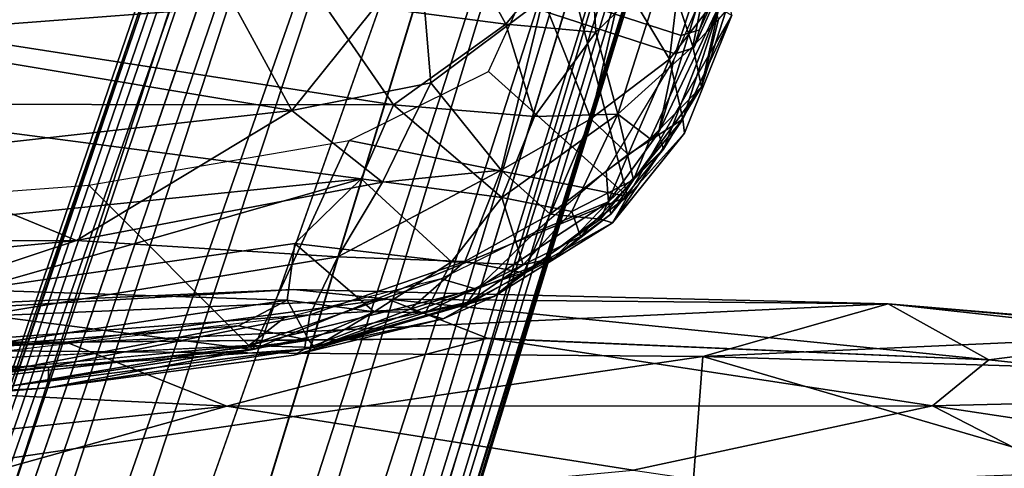
# Model space of a CAD drawing. Units: inches. Extents: x -11.9 to 14, y -13.4 to 13.4.
# Drawn here: x 2.4 to 5.4, y 9.4 to 10.7 of the extents above; entities that cross this region are included whole.
import ezdxf

# ---------------------------------------------------------------- set-up
doc = ezdxf.new("R2010")
doc.units = ezdxf.units.IN
doc.header["$MEASUREMENT"] = 0
for name, color, linetype in [('SEAT-ARM', 5, 'Continuous'), ('SEAT-ARMPAD', 5, 'Continuous'), ('SEAT-BASE', 5, 'Continuous'), ('SEAT-CASTER', 5, 'Continuous'), ('SEAT-SEAT', 5, 'Continuous')]:
    doc.layers.add(name, color=color, linetype=linetype)

msp = doc.modelspace()

# ---------------------------------------------------------------- linework, layer by layer
at = {"layer": 'SEAT-ARM'}
for points in [[(3.3182, 10.7959, 26.4149), (3.6195, 11.1771, 26.4733), (3.8672, 10.7235, 26.583)], [(3.6195, 11.1771, 26.4733), (4.1154, 11.0254, 26.6608), (3.8672, 10.7235, 26.583)], [(3.3182, 10.7959, 26.4149), (2.1182, 10.7042, 26.157), (2.3085, 11.0227, 26.1609)], [(4.1347, 10.6995, 26.7135), (3.8672, 10.7235, 26.583), (4.1154, 11.0254, 26.6608)], [(4.1347, 10.6995, 26.7135), (4.1154, 11.0254, 26.6608), (4.3427, 10.9014, 26.8243)], [(4.2009, 10.4559, 26.8369), (4.1347, 10.6995, 26.7135), (4.3427, 10.9014, 26.8243)], [(4.2009, 10.4559, 26.8369), (4.3427, 10.9014, 26.8243), (4.4234, 10.6569, 27.0049)], [(4.4617, 10.8469, 26.9863), (4.4234, 10.6569, 27.0049), (4.3427, 10.9014, 26.8243)], [(4.4617, 10.8469, 26.9863), (4.4999, 10.738, 27.1568), (4.4234, 10.6569, 27.0049)], [(3.3182, 10.7959, 26.4149), (3.5333, 10.4837, 26.5244), (2.1182, 10.7042, 26.157)], [(3.3182, 10.7959, 26.4149), (3.8672, 10.7235, 26.583), (3.5333, 10.4837, 26.5244)], [(4.4357, 10.7734, 27.3259), (4.3212, 10.4007, 27.3122), (4.5029, 10.7808, 27.3228)], [(4.3369, 10.3525, 27.2818), (4.5029, 10.7808, 27.3228), (4.3212, 10.4007, 27.3122)], [(4.3369, 10.3525, 27.2818), (4.4495, 10.5374, 27.253), (4.5029, 10.7808, 27.3228)], [(4.5029, 10.7808, 27.3228), (4.4495, 10.5374, 27.253), (4.522, 10.7622, 27.2804)], [(4.3676, 10.6188, 27.3155), (4.3212, 10.4007, 27.3122), (4.4357, 10.7734, 27.3259)], [(4.522, 10.7622, 27.2804), (4.4495, 10.5374, 27.253), (4.4999, 10.738, 27.1568)], [(3.5333, 10.4837, 26.5244), (3.8672, 10.7235, 26.583), (3.9529, 10.4492, 26.6833)], [(4.1347, 10.6995, 26.7135), (3.9529, 10.4492, 26.6833), (3.8672, 10.7235, 26.583)], [(4.4495, 10.5374, 27.253), (4.4234, 10.6569, 27.0049), (4.4999, 10.738, 27.1568)], [(3.5333, 10.4837, 26.5244), (1.736, 10.4862, 26.1358), (2.1182, 10.7042, 26.157)], [(4.2009, 10.4559, 26.8369), (3.9529, 10.4492, 26.6833), (4.1347, 10.6995, 26.7135)], [(4.2967, 10.3826, 27.0095), (4.2009, 10.4559, 26.8369), (4.4234, 10.6569, 27.0049)], [(4.2967, 10.3826, 27.0095), (4.4234, 10.6569, 27.0049), (4.4495, 10.5374, 27.253)], [(4.3676, 10.6188, 27.3155), (4.1663, 10.2868, 27.297), (4.3212, 10.4007, 27.3122)], [(4.247, 10.261, 27.0784), (4.4495, 10.5374, 27.253), (4.3369, 10.3525, 27.2818)], [(4.4495, 10.5374, 27.253), (4.247, 10.261, 27.0784), (4.2967, 10.3826, 27.0095)], [(1.736, 10.4862, 26.1358), (3.5333, 10.4837, 26.5244), (3.4365, 10.2644, 26.5688)], [(1.736, 10.4862, 26.1358), (3.4365, 10.2644, 26.5688), (1.9267, 10.1091, 26.3358)], [(3.5333, 10.4837, 26.5244), (3.8557, 10.2081, 26.7449), (3.4365, 10.2644, 26.5688)], [(3.8557, 10.2081, 26.7449), (3.5333, 10.4837, 26.5244), (3.9529, 10.4492, 26.6833)], [(3.8557, 10.2081, 26.7449), (4.2009, 10.4559, 26.8369), (4.0634, 10.1665, 26.9366)], [(3.8557, 10.2081, 26.7449), (3.9529, 10.4492, 26.6833), (4.2009, 10.4559, 26.8369)], [(4.247, 10.261, 27.0784), (4.0634, 10.1665, 26.9366), (4.2009, 10.4559, 26.8369)], [(4.2009, 10.4559, 26.8369), (4.2967, 10.3826, 27.0095), (4.247, 10.261, 27.0784)], [(4.1663, 10.2868, 27.297), (4.1723, 10.1957, 27.2966), (4.3212, 10.4007, 27.3122)], [(4.3369, 10.3525, 27.2818), (4.3212, 10.4007, 27.3122), (4.1723, 10.1957, 27.2966)], [(4.3369, 10.3525, 27.2818), (4.1723, 10.1957, 27.2966), (4.1799, 10.1586, 27.249)], [(4.247, 10.261, 27.0784), (4.3369, 10.3525, 27.2818), (4.1799, 10.1586, 27.249)], [(3.9543, 10.1051, 27.2786), (4.1723, 10.1957, 27.2966), (4.1663, 10.2868, 27.297)], [(2.2813, 9.9335, 26.5227), (1.9267, 10.1091, 26.3358), (3.4365, 10.2644, 26.5688)], [(3.2397, 10.0712, 26.6231), (2.2813, 9.9335, 26.5227), (3.4365, 10.2644, 26.5688)], [(3.2397, 10.0712, 26.6231), (3.4365, 10.2644, 26.5688), (3.7052, 10.0176, 26.8231)], [(3.4365, 10.2644, 26.5688), (3.8557, 10.2081, 26.7449), (3.7052, 10.0176, 26.8231)], [(4.0892, 10.0929, 27.1246), (4.0634, 10.1665, 26.9366), (4.247, 10.261, 27.0784)], [(4.1799, 10.1586, 27.249), (4.0892, 10.0929, 27.1246), (4.247, 10.261, 27.0784)], [(3.7052, 10.0176, 26.8231), (3.8557, 10.2081, 26.7449), (3.9184, 10.008, 27.0137)], [(4.1723, 10.1957, 27.2966), (3.9543, 10.1051, 27.2786), (3.7798, 9.9356, 27.2607)], [(3.7798, 9.9356, 27.2607), (4.0118, 10.0292, 27.2525), (4.1723, 10.1957, 27.2966)], [(3.9184, 10.008, 27.0137), (3.8557, 10.2081, 26.7449), (4.0634, 10.1665, 26.9366)], [(4.1723, 10.1957, 27.2966), (4.0118, 10.0292, 27.2525), (4.1799, 10.1586, 27.249)], [(4.0634, 10.1665, 26.9366), (4.0892, 10.0929, 27.1246), (3.9184, 10.008, 27.0137)], [(4.0118, 10.0292, 27.2525), (4.0892, 10.0929, 27.1246), (4.1799, 10.1586, 27.249)], [(3.6747, 9.9665, 27.2545), (3.7798, 9.9356, 27.2607), (3.9543, 10.1051, 27.2786)], [(3.9184, 10.008, 27.0137), (4.0892, 10.0929, 27.1246), (4.0118, 10.0292, 27.2525)], [(2.2813, 9.9335, 26.5227), (3.2397, 10.0712, 26.6231), (3.2168, 9.9035, 26.762)], [(3.2168, 9.9035, 26.762), (3.2397, 10.0712, 26.6231), (3.476, 9.8685, 26.9173)], [(3.2397, 10.0712, 26.6231), (3.7052, 10.0176, 26.8231), (3.476, 9.8685, 26.9173)], [(4.0118, 10.0292, 27.2525), (3.7508, 9.8929, 27.2153), (3.9184, 10.008, 27.0137)], [(3.7798, 9.9356, 27.2607), (3.7508, 9.8929, 27.2153), (4.0118, 10.0292, 27.2525)], [(3.476, 9.8685, 26.9173), (3.7052, 10.0176, 26.8231), (3.6279, 9.8667, 27.0613)], [(3.6279, 9.8667, 27.0613), (3.7052, 10.0176, 26.8231), (3.9184, 10.008, 27.0137)], [(3.9184, 10.008, 27.0137), (3.7508, 9.8929, 27.2153), (3.6279, 9.8667, 27.0613)], [(3.2066, 9.8493, 27.2097), (3.1029, 9.7687, 27.2057), (3.6747, 9.9665, 27.2545)], [(3.1029, 9.7687, 27.2057), (3.7798, 9.9356, 27.2607), (3.6747, 9.9665, 27.2545)], [(2.2813, 9.9335, 26.5227), (3.2168, 9.9035, 26.762), (2.3026, 9.7677, 26.7071)], [(3.2978, 9.7624, 27.174), (3.7798, 9.9356, 27.2607), (3.1029, 9.7687, 27.2057)], [(3.7508, 9.8929, 27.2153), (3.7798, 9.9356, 27.2607), (3.2978, 9.7624, 27.174)], [(2.3026, 9.7677, 26.7071), (3.2168, 9.9035, 26.762), (3.0724, 9.827, 26.8227)], [(3.2811, 9.7844, 27.0191), (3.0724, 9.827, 26.8227), (3.2168, 9.9035, 26.762)], [(3.2811, 9.7844, 27.0191), (3.2168, 9.9035, 26.762), (3.476, 9.8685, 26.9173)], [(3.2978, 9.7624, 27.174), (3.6279, 9.8667, 27.0613), (3.7508, 9.8929, 27.2153)], [(3.1029, 9.7687, 27.2057), (3.2066, 9.8493, 27.2097), (2.1034, 9.7186, 27.1141)], [(3.2811, 9.7844, 27.0191), (3.476, 9.8685, 26.9173), (3.2978, 9.7624, 27.174)], [(3.2978, 9.7624, 27.174), (3.476, 9.8685, 26.9173), (3.6279, 9.8667, 27.0613)], [(3.2811, 9.7844, 27.0191), (2.2058, 9.6602, 26.8957), (3.0724, 9.827, 26.8227)], [(2.3026, 9.7677, 26.7071), (3.0724, 9.827, 26.8227), (2.2058, 9.6602, 26.8957)], [(2.3973, 9.6484, 27.1071), (3.1029, 9.7687, 27.2057), (1.0332, 9.5749, 27.02)], [(2.2058, 9.6602, 26.8957), (3.2811, 9.7844, 27.0191), (2.3973, 9.6484, 27.1071)], [(3.2811, 9.7844, 27.0191), (3.2978, 9.7624, 27.174), (2.3973, 9.6484, 27.1071)], [(2.3973, 9.6484, 27.1071), (3.2978, 9.7624, 27.174), (3.1029, 9.7687, 27.2057)]]:
    msp.add_3dface(points, dxfattribs=at)
for points, invisible_edges in [([(0.6157, 9.6131, 26.9863), (1.0332, 9.5749, 27.02), (3.1029, 9.7687, 27.2057)], 12), ([(2.1034, 9.7186, 27.1141), (0.6157, 9.6131, 26.9863), (3.1029, 9.7687, 27.2057)], 2)]:
    msp.add_3dface(points, dxfattribs=dict(at, invisible_edges=invisible_edges))
at = {"layer": 'SEAT-ARMPAD'}
for points in [[(3.8158, 10.5835, 27.27), (4.0166, 11.0248, 27.2894), (4.2298, 10.2117, 27.306)], [(4.0166, 11.0248, 27.2894), (4.5396, 10.7509, 27.3452), (4.2298, 10.2117, 27.306)], [(4.3542, 10.6195, 27.7515), (4.3997, 10.9986, 27.8174), (4.2149, 10.8522, 27.9355)], [(4.3997, 10.9986, 27.8174), (4.3542, 10.6195, 27.7515), (4.5216, 10.8366, 27.5831)], [(3.231, 10.4667, 28.0614), (2.9713, 10.9415, 28.1209), (1.3932, 10.7734, 28.0245)], [(2.9713, 10.9415, 28.1209), (3.231, 10.4667, 28.0614), (3.6118, 10.942, 28.1057)], [(3.6118, 10.942, 28.1057), (3.231, 10.4667, 28.0614), (3.6445, 10.5498, 28.0458)], [(3.6445, 10.5498, 28.0458), (3.978, 10.8005, 28.0252), (3.6118, 10.942, 28.1057)], [(4.2149, 10.8522, 27.9355), (3.978, 10.8005, 28.0252), (4.1204, 10.4421, 27.8636)], [(4.3542, 10.6195, 27.7515), (4.2149, 10.8522, 27.9355), (4.1204, 10.4421, 27.8636)], [(4.3542, 10.6195, 27.7515), (4.3937, 10.4411, 27.535), (4.5216, 10.8366, 27.5831)], [(4.5216, 10.8366, 27.5831), (4.3937, 10.4411, 27.535), (4.5396, 10.7509, 27.3452)], [(3.978, 10.8005, 28.0252), (3.6445, 10.5498, 28.0458), (3.8538, 10.2894, 27.9138)], [(3.8538, 10.2894, 27.9138), (4.1204, 10.4421, 27.8636), (3.978, 10.8005, 28.0252)], [(3.231, 10.4667, 28.0614), (1.3932, 10.7734, 28.0245), (1.9875, 10.3283, 27.9857)], [(4.3993, 10.3993, 27.3587), (4.2298, 10.2117, 27.306), (4.5396, 10.7509, 27.3452)], [(4.3993, 10.3993, 27.3587), (4.5396, 10.7509, 27.3452), (4.3937, 10.4411, 27.535)], [(4.3542, 10.6195, 27.7515), (4.1204, 10.4421, 27.8636), (4.2316, 10.3359, 27.6931)], [(4.3542, 10.6195, 27.7515), (4.2316, 10.3359, 27.6931), (4.3937, 10.4411, 27.535)], [(3.4014, 10.3782, 27.2332), (3.8158, 10.5835, 27.27), (4.2298, 10.2117, 27.306)], [(3.6445, 10.5498, 28.0458), (3.231, 10.4667, 28.0614), (3.5007, 10.2545, 27.9641)], [(3.8538, 10.2894, 27.9138), (3.6445, 10.5498, 28.0458), (3.5007, 10.2545, 27.9641)], [(3.231, 10.4667, 28.0614), (1.9875, 10.3283, 27.9857), (2.5898, 10.0805, 27.8952)], [(3.231, 10.4667, 28.0614), (2.5898, 10.0805, 27.8952), (3.5007, 10.2545, 27.9641)], [(3.9992, 10.1584, 27.7423), (4.1204, 10.4421, 27.8636), (3.8538, 10.2894, 27.9138)], [(3.9992, 10.1584, 27.7423), (4.2316, 10.3359, 27.6931), (4.1204, 10.4421, 27.8636)], [(4.3937, 10.4411, 27.535), (4.1486, 10.144, 27.5299), (4.185, 10.1335, 27.3432)], [(4.2316, 10.3359, 27.6931), (4.1486, 10.144, 27.5299), (4.3937, 10.4411, 27.535)], [(4.185, 10.1335, 27.3432), (4.3993, 10.3993, 27.3587), (4.3937, 10.4411, 27.535)], [(3.4014, 10.3782, 27.2332), (3.1146, 9.757, 27.207), (2.6266, 10.2449, 27.1651)], [(3.1146, 9.757, 27.207), (3.4014, 10.3782, 27.2332), (4.2298, 10.2117, 27.306)], [(4.3993, 10.3993, 27.3587), (4.185, 10.1335, 27.3432), (4.2298, 10.2117, 27.306)], [(1.9875, 10.3283, 27.9857), (-0.2266, 10.0669, 27.7503), (2.5898, 10.0805, 27.8952)], [(3.9992, 10.1584, 27.7423), (4.1486, 10.144, 27.5299), (4.2316, 10.3359, 27.6931)], [(3.8538, 10.2894, 27.9138), (3.5007, 10.2545, 27.9641), (3.3672, 10.0322, 27.832)], [(3.3672, 10.0322, 27.832), (3.7452, 10.0184, 27.721), (3.8538, 10.2894, 27.9138)], [(3.9992, 10.1584, 27.7423), (3.8538, 10.2894, 27.9138), (3.7452, 10.0184, 27.721)], [(2.5898, 10.0805, 27.8952), (3.3672, 10.0322, 27.832), (3.5007, 10.2545, 27.9641)], [(3.1146, 9.757, 27.207), (0.5368, 10.0886, 26.9818), (2.6266, 10.2449, 27.1651)], [(4.2298, 10.2117, 27.306), (3.8312, 9.9139, 27.2938), (3.1146, 9.757, 27.207)], [(4.2298, 10.2117, 27.306), (4.185, 10.1335, 27.3432), (3.8312, 9.9139, 27.2938)], [(3.9194, 9.9844, 27.5221), (3.9992, 10.1584, 27.7423), (3.7452, 10.0184, 27.721)], [(3.9194, 9.9844, 27.5221), (4.1486, 10.144, 27.5299), (3.9992, 10.1584, 27.7423)], [(4.1486, 10.144, 27.5299), (3.9194, 9.9844, 27.5221), (4.185, 10.1335, 27.3432)], [(3.9194, 9.9844, 27.5221), (3.8312, 9.9139, 27.2938), (4.185, 10.1335, 27.3432)], [(1.5215, 9.7279, 27.5779), (2.5898, 10.0805, 27.8952), (-0.4247, 9.7926, 27.5794)], [(2.5898, 10.0805, 27.8952), (-0.2266, 10.0669, 27.7503), (-0.4247, 9.7926, 27.5794)], [(0.5368, 10.0886, 26.9818), (3.1146, 9.757, 27.207), (0.3067, 9.5121, 26.966)], [(3.3672, 10.0322, 27.832), (2.5898, 10.0805, 27.8952), (1.5215, 9.7279, 27.5779)], [(1.5215, 9.7279, 27.5779), (3.2839, 9.8592, 27.6419), (3.3672, 10.0322, 27.832)], [(3.2839, 9.8592, 27.6419), (3.7452, 10.0184, 27.721), (3.3672, 10.0322, 27.832)], [(3.7452, 10.0184, 27.721), (3.2839, 9.8592, 27.6419), (3.5828, 9.8763, 27.567)], [(3.7452, 10.0184, 27.721), (3.5828, 9.8763, 27.567), (3.9194, 9.9844, 27.5221)], [(3.6808, 9.8475, 27.3416), (3.9194, 9.9844, 27.5221), (3.5828, 9.8763, 27.567)], [(3.8312, 9.9139, 27.2938), (3.9194, 9.9844, 27.5221), (3.6808, 9.8475, 27.3416)], [(3.6808, 9.8475, 27.3416), (3.2363, 9.7401, 27.2537), (3.8312, 9.9139, 27.2938)], [(3.6808, 9.8475, 27.3416), (3.5828, 9.8763, 27.567), (3.2683, 9.7576, 27.3817)], [(3.5828, 9.8763, 27.567), (3.2839, 9.8592, 27.6419), (3.2683, 9.7576, 27.3817)], [(2.5067, 9.7044, 27.4779), (3.2839, 9.8592, 27.6419), (1.5215, 9.7279, 27.5779)], [(3.2839, 9.8592, 27.6419), (2.5067, 9.7044, 27.4779), (3.2683, 9.7576, 27.3817)], [(3.2683, 9.7576, 27.3817), (3.2363, 9.7401, 27.2537), (3.6808, 9.8475, 27.3416)], [(3.1146, 9.757, 27.207), (2.5056, 9.6429, 27.1889), (0.3067, 9.5121, 26.966)], [(2.5056, 9.6429, 27.1889), (3.2683, 9.7576, 27.3817), (2.5067, 9.7044, 27.4779)], [(3.2683, 9.7576, 27.3817), (2.5056, 9.6429, 27.1889), (3.2363, 9.7401, 27.2537)], [(2.5067, 9.7044, 27.4779), (1.5215, 9.7279, 27.5779), (1.1354, 9.5791, 27.3116)], [(1.2371, 9.5392, 27.0981), (2.5067, 9.7044, 27.4779), (1.1354, 9.5791, 27.3116)], [(2.5056, 9.6429, 27.1889), (2.5067, 9.7044, 27.4779), (1.2371, 9.5392, 27.0981)], [(2.5056, 9.6429, 27.1889), (1.2371, 9.5392, 27.0981), (0.3067, 9.5121, 26.966)]]:
    msp.add_3dface(points, dxfattribs=at)
for points, invisible_edges in [([(3.2363, 9.7401, 27.2537), (3.1146, 9.757, 27.207), (3.8312, 9.9139, 27.2938)], 1), ([(2.5056, 9.6429, 27.1889), (3.1146, 9.757, 27.207), (3.2363, 9.7401, 27.2537)], 2)]:
    msp.add_3dface(points, dxfattribs=dict(at, invisible_edges=invisible_edges))
at = {"layer": 'SEAT-BASE'}
for points in [[(0.076, 2.2336, 4.8406), (3.7753, 13.0207, 3.5428), (3.5759, 12.9364, 3.4265)], [(0.076, 2.2336, 4.8406), (0.2285, 2.175, 4.9635), (3.7753, 13.0207, 3.5428)], [(4.0083, 12.9792, 3.6098), (3.7753, 13.0207, 3.5428), (0.2285, 2.175, 4.9635)], [(0.2285, 2.175, 4.9635), (0.2566, 1.6277, 5.1271), (4.0083, 12.9792, 3.6098)], [(0.2566, 1.6277, 5.1271), (4.261, 12.953, 3.6135), (4.0083, 12.9792, 3.6098)], [(4.3984, 12.7556, 3.6163), (4.261, 12.953, 3.6135), (0.7558, 1.4855, 5.1237)], [(3.505, 12.928, 3.2141), (3.4174, 12.6266, 3.144), (-0.1626, 2.2189, 4.4046)], [(-0.1626, 2.2189, 4.4046), (-0.0737, 2.3044, 4.6178), (3.505, 12.928, 3.2141)], [(-0.0737, 2.3044, 4.6178), (0.076, 2.2336, 4.8406), (3.5759, 12.9364, 3.4265)], [(3.5759, 12.9364, 3.4265), (3.505, 12.928, 3.2141), (-0.0737, 2.3044, 4.6178)], [(1.0936, 1.8939, 4.9635), (4.3984, 12.7556, 3.6163), (0.7558, 1.4855, 5.1237)], [(4.3984, 12.7556, 3.6163), (1.0936, 1.8939, 4.9635), (4.5994, 12.753, 3.5427)], [(1.0936, 1.8939, 4.9635), (1.3088, 1.8216, 4.7845), (4.5994, 12.753, 3.5427)], [(1.3088, 1.8216, 4.7845), (4.7109, 12.5676, 3.4265), (4.5994, 12.753, 3.5427)], [(3.4174, 12.6266, 3.144), (-0.1426, 2.189, 4.1361), (-0.1626, 2.2189, 4.4046)], [(3.4174, 12.6266, 3.144), (3.3458, 12.3394, 3.0676), (-0.1426, 2.189, 4.1361)], [(4.7109, 12.5676, 3.4265), (1.3088, 1.8216, 4.7845), (1.4355, 1.8137, 4.5433)], [(1.4355, 1.8137, 4.5433), (4.7633, 12.5192, 3.2141), (4.7109, 12.5676, 3.4265)], [(4.7633, 12.5192, 3.2141), (1.4355, 1.8137, 4.5433), (1.4359, 1.7, 4.4044)], [(1.4359, 1.7, 4.4044), (4.6538, 12.1831, 3.1854), (4.7633, 12.5192, 3.2141)], [(3.3458, 12.3394, 3.0676), (3.3707, 12.1969, 2.9715), (-0.1426, 2.189, 4.1361)], [(-0.1426, 2.189, 4.1361), (3.3707, 12.1969, 2.9715), (-0.057, 2.0923, 3.8698)], [(-0.057, 2.0923, 3.8698), (3.3707, 12.1969, 2.9715), (3.3079, 11.8053, 2.9557)], [(4.5456, 11.9487, 3.0671), (4.6538, 12.1831, 3.1854), (1.4026, 1.6909, 4.1352)], [(1.4359, 1.7, 4.4044), (1.4026, 1.6909, 4.1352), (4.6538, 12.1831, 3.1854)], [(1.4026, 1.6909, 4.1352), (4.4415, 11.8483, 2.9709), (4.5456, 11.9487, 3.0671)], [(1.2805, 1.6723, 3.87), (4.4415, 11.8483, 2.9709), (1.4026, 1.6909, 4.1352)], [(4.2615, 11.4854, 2.9564), (4.4415, 11.8483, 2.9709), (1.2805, 1.6723, 3.87)]]:
    msp.add_3dface(points, dxfattribs=at)
for points, invisible_edges in [([(4.261, 12.953, 3.6135), (0.2566, 1.6277, 5.1271), (0.5213, 1.5998, 5.158)], 12), ([(0.5213, 1.5998, 5.158), (0.7558, 1.4855, 5.1237), (4.261, 12.953, 3.6135)], 12), ([(-0.057, 2.0923, 3.8698), (3.3079, 11.8053, 2.9557), (4.2615, 11.4854, 2.9564)], 14), ([(1.2805, 1.6723, 3.87), (-0.057, 2.0923, 3.8698), (4.2615, 11.4854, 2.9564)], 3)]:
    msp.add_3dface(points, dxfattribs=dict(at, invisible_edges=invisible_edges))
at = {"layer": 'SEAT-CASTER'}
for points in [[(4.8824, 11.6673, 1.1794), (4.4268, 10.6537, 1.1785), (4.444, 10.7066, 0.8279), (4.8829, 11.6688, 1.1695)], [(4.8829, 11.6688, 1.1893), (4.444, 10.7066, 1.529), (4.4268, 10.6537, 1.1785), (4.8824, 11.6673, 1.1794)], [(4.8829, 11.6688, 1.1695), (4.444, 10.7066, 0.8279), (4.4938, 10.8598, 0.5116), (4.8843, 11.6731, 1.1605)], [(4.8843, 11.6731, 1.1983), (4.4938, 10.8598, 1.8453), (4.444, 10.7066, 1.529), (4.8829, 11.6688, 1.1893)], [(4.4402, 10.8481, 1.8675), (4.0319, 10.9807, 1.8675), (3.9805, 10.8225, 1.5411), (4.3888, 10.6899, 1.5411)], [(4.3888, 10.6899, 0.8173), (3.9805, 10.8225, 0.8173), (4.0319, 10.9807, 0.4908), (4.4402, 10.8481, 0.4908)], [(4.4938, 10.8598, 1.8453), (4.4402, 10.8481, 1.8675), (4.3888, 10.6899, 1.5411), (4.444, 10.7066, 1.529)], [(4.444, 10.7066, 0.8279), (4.3888, 10.6899, 0.8173), (4.4402, 10.8481, 0.4908), (4.4938, 10.8598, 0.5116)], [(4.3888, 10.6899, 1.5411), (3.9805, 10.8225, 1.5411), (3.9628, 10.768, 1.1792), (4.371, 10.6354, 1.1792)], [(4.371, 10.6354, 1.1792), (3.9628, 10.768, 1.1792), (3.9805, 10.8225, 0.8173), (4.3888, 10.6899, 0.8173)], [(4.444, 10.7066, 1.529), (4.3888, 10.6899, 1.5411), (4.371, 10.6354, 1.1792), (4.4268, 10.6537, 1.1785)], [(4.4268, 10.6537, 1.1785), (4.371, 10.6354, 1.1792), (4.3888, 10.6899, 0.8173), (4.444, 10.7066, 0.8279)]]:
    msp.add_3dface(points, dxfattribs=at)
at = {"layer": 'SEAT-SEAT'}
for points in [[(0.9462, 9.8334, 16.8063), (0.6542, 9.7863, 16.9704), (3.2355, 9.9345, 17.007)], [(3.2355, 9.9345, 17.007), (0.6542, 9.7863, 16.9704), (3.5158, 9.9063, 17.2166)], [(5.0053, 9.8925, 17.1607), (2.1116, 9.7549, 16.3671), (0.9462, 9.8334, 16.8063), (3.2355, 9.9345, 17.007)], [(5.0053, 9.8925, 17.1607), (3.2355, 9.9345, 17.007), (3.5158, 9.9063, 17.2166)], [(3.5158, 9.9063, 17.2166), (0.6542, 9.7863, 16.9704), (2.5587, 9.7779, 17.3082)], [(3.5158, 9.9063, 17.2166), (2.5587, 9.7779, 17.3082), (3.8143, 9.7897, 17.4152)], [(5.0053, 9.8925, 17.1607), (3.5158, 9.9063, 17.2166), (5.3042, 9.7256, 17.5356)], [(3.5158, 9.9063, 17.2166), (3.8143, 9.7897, 17.4152), (5.3042, 9.7256, 17.5356)], [(5.0053, 9.8925, 17.1607), (4.4536, 9.7357, 16.4803), (2.1116, 9.7549, 16.3671)], [(5.0053, 9.8925, 17.1607), (5.9897, 9.8054, 17.2452), (4.4536, 9.7357, 16.4803)], [(5.3042, 9.7256, 17.5356), (5.8633, 9.7972, 17.3708), (5.0053, 9.8925, 17.1607)], [(5.8633, 9.7972, 17.3708), (5.8874, 9.8176, 17.2365), (5.0053, 9.8925, 17.1607)], [(0.7488, 9.7001, 17.1572), (2.5587, 9.7779, 17.3082), (0.6542, 9.7863, 16.9704)], [(3.8151, 9.7905, 17.4147), (2.5587, 9.7779, 17.3082), (3.0369, 9.5879, 17.7209)], [(3.8151, 9.7905, 17.4147), (3.0369, 9.5879, 17.7209), (5.1363, 9.5895, 17.815)], [(3.8151, 9.7905, 17.4147), (5.1363, 9.5895, 17.815), (5.3042, 9.7256, 17.5356)], [(4.4536, 9.7357, 16.4803), (5.9897, 9.8054, 17.2452), (5.7597, 9.6962, 16.7466)], [(6.319, 9.618, 17.6085), (5.8633, 9.7972, 17.3708), (5.3042, 9.7256, 17.5356)], [(2.5587, 9.7779, 17.3082), (0.7488, 9.7001, 17.1572), (3.0369, 9.5879, 17.7209)], [(4.4536, 9.7357, 16.4803), (2.0536, 9.3837, 15.8551), (2.1116, 9.7549, 16.3671)], [(4.4239, 9.3458, 16.0097), (2.0536, 9.3837, 15.8551), (4.4536, 9.7357, 16.4803)], [(5.6279, 9.3932, 16.2305), (4.4239, 9.3458, 16.0097), (4.4536, 9.7357, 16.4803)], [(5.6279, 9.3932, 16.2305), (4.4536, 9.7357, 16.4803), (5.7597, 9.6962, 16.7466)], [(0.6657, 9.3374, 17.6627), (3.0369, 9.5879, 17.7209), (0.7488, 9.7001, 17.1572)], [(5.3042, 9.7256, 17.5356), (5.1363, 9.5895, 17.815), (6.319, 9.618, 17.6085)], [(6.319, 9.618, 17.6085), (5.1363, 9.5895, 17.815), (6.9097, 9.3217, 17.9698)], [(1.4147, 9.1354, 17.9516), (3.0369, 9.5879, 17.7209), (0.6657, 9.3374, 17.6627)], [(1.4147, 9.1354, 17.9516), (4.2457, 9.3981, 18.0081), (3.0369, 9.5879, 17.7209)], [(3.0369, 9.5879, 17.7209), (4.2457, 9.3981, 18.0081), (5.1363, 9.5895, 17.815)], [(4.2457, 9.3981, 18.0081), (6.0165, 9.1369, 18.2611), (5.1363, 9.5895, 17.815)], [(6.0165, 9.1369, 18.2611), (6.9097, 9.3217, 17.9698), (5.1363, 9.5895, 17.815)]]:
    msp.add_3dface(points, dxfattribs=at)

doc.saveas('drawing.dxf')
